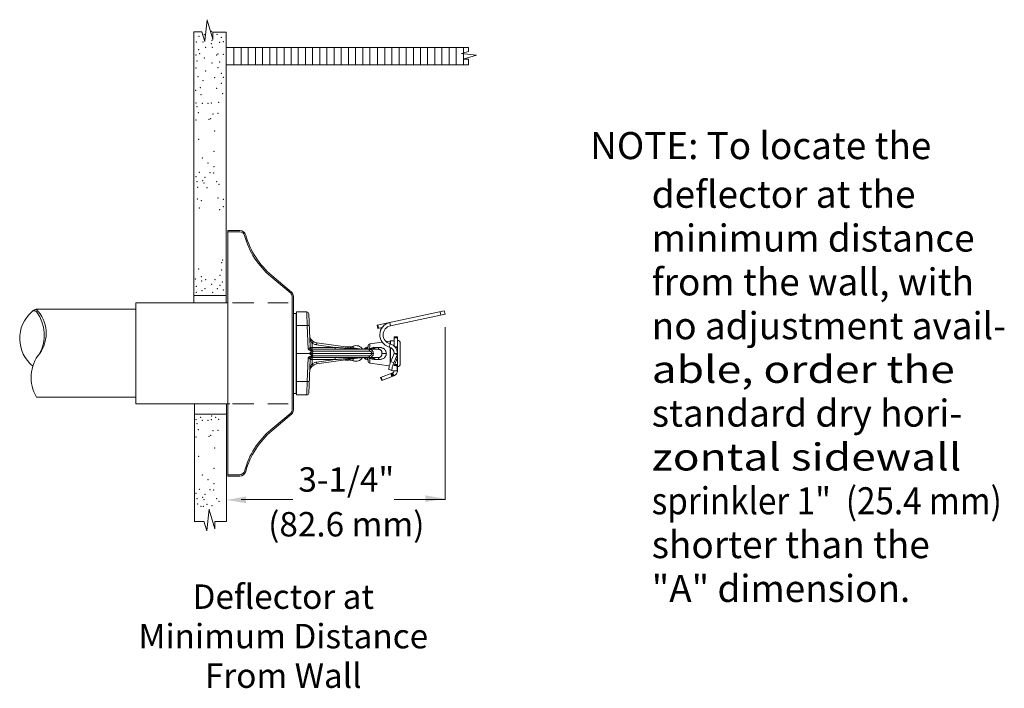
# Model space of a CAD drawing. Extents: x -18.7 to 1.4, y 12.8 to 25.9.
# Drawn here: x -5.6 to 1.4, y 21.2 to 25.9 of the extents above; entities that cross this region are included whole.
import ezdxf
from ezdxf.enums import TextEntityAlignment as Align

# ---------------------------------------------------------------- set-up
doc = ezdxf.new("R2010")
doc.units = 0
doc.header["$LTSCALE"] = 0.3
doc.header["$MEASUREMENT"] = 0
doc.linetypes.add('DASHED', pattern=[0.75, 0.5, -0.25])
doc.linetypes.add('HIDDEN', pattern=[0.375, 0.25, -0.125])
doc.layers.get('0').update_dxf_attribs({"linetype": 'CONTINUOUS'})

msp = doc.modelspace()

# ---------------------------------------------------------------- linework, layer by layer
at = {"color": 7, "lineweight": 20}
for p, q in [((-4.2572, 25.7432), (-4.2408, 25.8934)), ((-4.2408, 25.8899), (-4.1998, 25.7561)), ((-4.3346, 23.9484), (-4.3346, 25.8072)), ((-4.3346, 25.8072), (-4.279, 25.8072)), ((-4.279, 25.808), (-4.2572, 25.7397)), ((-4.1998, 25.8059), (-4.1061, 25.8059)), ((-4.1998, 25.7539), (-4.1998, 25.8058)), ((-4.1061, 23.9484), (-4.1061, 25.8059)), ((-3.9979, 25.6978), (-4.1061, 25.6978)), ((-4.0513, 25.5749), (-4.0513, 25.6978)), ((-4.0009, 25.5749), (-4.0009, 25.6978)), ((-3.9994, 25.6978), (-2.3969, 25.6978)), ((-3.9504, 25.5749), (-3.9504, 25.6978)), ((-3.8999, 25.5749), (-3.8999, 25.6978)), ((-3.8495, 25.5749), (-3.8495, 25.6978)), ((-3.799, 25.5749), (-3.799, 25.6978)), ((-3.7486, 25.5749), (-3.7486, 25.6978)), ((-3.6981, 25.5749), (-3.6981, 25.6978)), ((-3.6477, 25.5749), (-3.6477, 25.6978)), ((-3.5972, 25.5749), (-3.5972, 25.6978)), ((-3.5467, 25.5749), (-3.5467, 25.6978)), ((-3.4963, 25.5749), (-3.4963, 25.6978)), ((-3.4458, 25.5749), (-3.4458, 25.6978)), ((-3.3954, 25.5749), (-3.3954, 25.6978)), ((-3.3449, 25.5749), (-3.3449, 25.6978)), ((-3.2944, 25.5749), (-3.2944, 25.6978)), ((-3.244, 25.5749), (-3.244, 25.6978)), ((-3.1935, 25.5749), (-3.1935, 25.6978)), ((-3.1431, 25.5749), (-3.1431, 25.6978)), ((-3.0926, 25.5749), (-3.0926, 25.6978)), ((-3.0379, 25.5749), (-3.0379, 25.6978)), ((-2.9875, 25.5749), (-2.9875, 25.6978)), ((-2.937, 25.5749), (-2.937, 25.6978)), ((-2.8866, 25.5749), (-2.8866, 25.6978)), ((-2.8361, 25.5749), (-2.8361, 25.6978)), ((-2.7857, 25.5749), (-2.7857, 25.6978)), ((-2.7352, 25.5749), (-2.7352, 25.6978)), ((-2.6847, 25.5749), (-2.6847, 25.6978)), ((-2.6343, 25.5749), (-2.6343, 25.6978)), ((-2.5838, 25.5749), (-2.5838, 25.6978)), ((-2.5334, 25.5749), (-2.5334, 25.6978)), ((-2.4829, 25.5749), (-2.4829, 25.6978)), ((-2.3969, 25.6695), (-2.4447, 25.6542)), ((-2.4447, 25.6542), (-2.3396, 25.6427)), ((-2.3396, 25.6427), (-2.4332, 25.6141)), ((-2.4325, 25.6581), (-2.4325, 25.6978)), ((-2.4325, 25.5749), (-2.4325, 25.6529)), ((-2.42, 25.6506), (-2.4199, 25.6515)), ((-2.3969, 25.6978), (-2.3969, 25.6695)), ((-2.3969, 25.5749), (-4.1061, 25.5749)), ((-2.4332, 25.6141), (-2.3969, 25.6141)), ((-2.3969, 25.6141), (-2.3969, 25.5749)), ((-4.0958, 23.5327), (-4.0958, 24.4068)), ((-4.0958, 24.4068), (-4.011, 24.4068)), ((-4.0958, 24.3973), (-4.011, 24.3973)), ((-4.1061, 24.3158), (-4.1061, 24.2808)), ((-3.6509, 23.9636), (-3.7906, 24.0808)), ((-3.6448, 23.9709), (-3.7845, 24.0881)), ((-4.3346, 23.951), (-4.3346, 23.8955)), ((-4.3346, 23.9484), (-4.1061, 23.9484)), ((-4.1061, 23.9484), (-4.1061, 23.8955)), ((-3.6417, 23.137), (-3.6417, 23.9437)), ((-3.6322, 23.5327), (-3.6322, 23.945)), ((-5.4479, 23.8513), (-4.7431, 23.8513)), ((-4.1061, 23.8955), (-4.7431, 23.8955)), ((-4.7431, 23.1829), (-4.7431, 23.8955)), ((-3.6103, 23.2455), (-3.6103, 23.8318)), ((-3.5382, 23.8318), (-3.6103, 23.8318)), ((-3.0401, 23.7384), (-2.567, 23.8389)), ((-2.5957, 23.8328), (-2.5908, 23.8099)), ((-2.567, 23.8389), (-2.5621, 23.816)), ((-3.6291, 23.8201), (-3.6127, 23.8201)), ((-3.6127, 23.2572), (-3.6127, 23.8201)), ((-3.5236, 23.8178), (-3.5133, 23.582)), ((-2.5621, 23.816), (-2.9467, 23.7343)), ((-3.6103, 23.7369), (-3.5346, 23.7369)), ((-3.5273, 23.5694), (-3.5346, 23.7369)), ((-3.0401, 23.7384), (-3.0353, 23.7154)), ((-3.0356, 23.7393), (-3.0307, 23.7164)), ((-3.0053, 23.7218), (-3.0353, 23.7154)), ((-2.9467, 23.7343), (-2.9515, 23.7572)), ((-2.5621, 23.724), (-2.5621, 22.5087)), ((-2.9481, 23.6264), (-2.9777, 23.6224)), ((-2.9461, 23.6266), (-2.9481, 23.6264)), ((-2.9481, 23.6059), (-2.9481, 23.6264)), ((-2.9461, 23.6266), (-2.9461, 23.6052)), ((-2.9213, 23.6266), (-2.9461, 23.6266)), ((-2.9213, 23.655), (-2.9213, 23.5907)), ((-2.9213, 23.655), (-2.8978, 23.655)), ((-2.9213, 23.6489), (-2.8978, 23.6489)), ((-2.8978, 23.5433), (-2.8978, 23.655)), ((-3.5005, 23.5583), (-3.5175, 23.5386)), ((-3.5133, 23.582), (-3.5125, 23.5816)), ((-3.5125, 23.5816), (-3.5105, 23.5813)), ((-3.5105, 23.5813), (-3.5072, 23.5812)), ((-3.5072, 23.5812), (-3.5031, 23.5812)), ((-3.4914, 23.5546), (-3.5052, 23.5386)), ((-3.5031, 23.5812), (-3.4986, 23.5813)), ((-3.4986, 23.5813), (-3.5, 23.6119)), ((-3.0332, 23.5679), (-3.4991, 23.5679)), ((-3.4986, 23.5813), (-3.4986, 23.5679)), ((-3.3378, 23.5813), (-3.4986, 23.5813)), ((-3.0958, 23.5546), (-3.4914, 23.5546)), ((-3.3378, 23.5813), (-3.4687, 23.5997)), ((-3.1474, 23.5681), (-3.4666, 23.613)), ((-3.3378, 23.5813), (-3.3378, 23.5679)), ((-3.2665, 23.5848), (-3.2376, 23.5848)), ((-3.2376, 23.5848), (-3.2376, 23.5808)), ((-3.2113, 23.59), (-3.2113, 23.5771)), ((-3.1474, 23.5681), (-3.1466, 23.568)), ((-3.1237, 23.579), (-3.1347, 23.5679)), ((-3.1155, 23.5812), (-3.1237, 23.579)), ((-3.1237, 23.579), (-3.1237, 23.5679)), ((-3.1145, 23.5788), (-3.1128, 23.5817)), ((-3.1128, 23.5817), (-3.1125, 23.582)), ((-3.106, 23.5837), (-3.1125, 23.582)), ((-3.1055, 23.593), (-3.1068, 23.5679)), ((-3.0053, 23.6186), (-3.0928, 23.6067)), ((-2.95, 23.6066), (-2.9561, 23.5839)), ((-2.9481, 23.4729), (-2.9481, 23.5808)), ((-2.9461, 23.58), (-2.9461, 23.4779)), ((-2.8978, 23.5844), (-2.915, 23.5844)), ((-2.9094, 23.5771), (-2.8978, 23.5771)), ((-2.8777, 23.6113), (-2.8777, 23.4659)), ((-4.0958, 23.5327), (-4.0958, 22.6739)), ((-3.6322, 23.5327), (-3.6322, 23.137)), ((-3.6103, 23.5386), (-3.5175, 23.5386)), ((-3.5273, 23.5079), (-3.5346, 23.3404)), ((-3.5236, 23.2595), (-3.5133, 23.4953)), ((-3.5005, 23.519), (-3.5175, 23.5386)), ((-3.5133, 23.4953), (-3.5125, 23.4957)), ((-3.5125, 23.4957), (-3.5105, 23.4959)), ((-3.5105, 23.4959), (-3.5072, 23.4961)), ((-3.5072, 23.4961), (-3.5031, 23.4961)), ((-3.0794, 23.5386), (-3.5052, 23.5386)), ((-3.4914, 23.5227), (-3.5052, 23.5386)), ((-3.5031, 23.4961), (-3.4986, 23.4959)), ((-3.4986, 23.4959), (-3.5, 23.4654)), ((-3.4991, 23.5093), (-3.0332, 23.5093)), ((-3.4986, 23.4959), (-3.4986, 23.5093)), ((-3.3378, 23.4959), (-3.4986, 23.4959)), ((-3.0958, 23.5227), (-3.4914, 23.5227)), ((-3.3378, 23.4959), (-3.4687, 23.4775)), ((-3.1474, 23.5092), (-3.4666, 23.4643)), ((-3.3378, 23.4959), (-3.3378, 23.5093)), ((-3.2665, 23.4924), (-3.2376, 23.4924)), ((-3.2376, 23.4965), (-3.2376, 23.4924)), ((-3.2113, 23.5002), (-3.2113, 23.4873)), ((-3.1237, 23.4983), (-3.1347, 23.5093)), ((-3.1237, 23.4983), (-3.1237, 23.5093)), ((-3.1219, 23.4978), (-3.1237, 23.4983)), ((-3.1219, 23.4978), (-3.1217, 23.4979)), ((-3.1215, 23.4979), (-3.1212, 23.4976)), ((-3.1092, 23.4944), (-3.1212, 23.4976)), ((-3.109, 23.4945), (-3.1092, 23.4944)), ((-3.1055, 23.4843), (-3.1068, 23.5093)), ((-2.9762, 23.5386), (-3.0067, 23.5386)), ((-2.9213, 23.538), (-2.9444, 23.4824)), ((-2.9, 23.529), (-2.9231, 23.4734)), ((-2.9213, 23.5386), (-2.9213, 23.538)), ((-2.9213, 23.5386), (-2.8978, 23.5386)), ((-2.9213, 23.538), (-2.9, 23.529)), ((-2.9194, 23.4577), (-2.905, 23.4923)), ((-2.905, 23.4923), (-2.9044, 23.4937)), ((-2.9044, 23.4937), (-2.9038, 23.4948)), ((-2.9038, 23.4948), (-2.9032, 23.4958)), ((-2.9032, 23.4958), (-2.9027, 23.4963)), ((-2.9027, 23.4963), (-2.9024, 23.4965)), ((-2.9024, 23.4965), (-2.9, 23.496)), ((-2.9, 23.529), (-2.9, 23.496)), ((-2.8978, 23.4974), (-2.8992, 23.4974)), ((-2.8978, 23.5386), (-2.8978, 23.4257)), ((-2.9551, 23.4518), (-3.0928, 23.4706)), ((-2.9586, 23.4302), (-2.9585, 23.4354)), ((-2.9577, 23.4271), (-2.9586, 23.4302)), ((-2.9585, 23.4354), (-2.9574, 23.4425)), ((-2.9567, 23.4263), (-2.9577, 23.4271)), ((-2.9574, 23.4425), (-2.9553, 23.4511)), ((-2.9355, 23.4173), (-2.9567, 23.4263)), ((-2.9553, 23.4511), (-2.9524, 23.4608)), ((-2.9524, 23.4608), (-2.9487, 23.4715)), ((-2.9487, 23.4715), (-2.9444, 23.4824)), ((-2.9444, 23.4824), (-2.9231, 23.4734)), ((-2.9372, 23.4264), (-2.9373, 23.4212)), ((-2.9373, 23.4212), (-2.9364, 23.4181)), ((-2.9361, 23.4334), (-2.9372, 23.4264)), ((-2.9364, 23.4181), (-2.9355, 23.4173)), ((-2.9341, 23.4421), (-2.9361, 23.4334)), ((-2.9355, 23.4173), (-2.9345, 23.4171)), ((-2.9345, 23.4171), (-2.9, 23.4193)), ((-2.9311, 23.4518), (-2.9341, 23.4421)), ((-2.9274, 23.4625), (-2.9311, 23.4518)), ((-2.9231, 23.4734), (-2.9274, 23.4625)), ((-2.9213, 23.418), (-2.9213, 23.4167)), ((-2.9213, 23.4167), (-2.8978, 23.4167)), ((-2.9205, 23.4541), (-2.9203, 23.4551)), ((-2.9205, 23.4535), (-2.9205, 23.4541)), ((-2.9204, 23.4532), (-2.9205, 23.4535)), ((-2.9204, 23.4532), (-2.9204, 23.4532)), ((-2.9, 23.4491), (-2.9204, 23.4532)), ((-2.9203, 23.4551), (-2.9199, 23.4563)), ((-2.9199, 23.4563), (-2.9194, 23.4577)), ((-2.9195, 23.4574), (-2.9, 23.4491)), ((-2.8978, 23.4598), (-2.9185, 23.4598)), ((-2.9138, 23.4551), (-2.8978, 23.4551)), ((-2.9, 23.4491), (-2.9, 23.4193)), ((-2.8978, 23.4253), (-2.8978, 23.4167)), ((-3.0175, 23.3697), (-2.9307, 23.403)), ((-3.0175, 23.3697), (-3.0091, 23.3478)), ((-3.0131, 23.3714), (-3.0047, 23.3495)), ((-3.0091, 23.3478), (-2.9223, 23.3811)), ((-2.9452, 23.3974), (-2.9368, 23.3755)), ((-2.9408, 23.3991), (-2.9324, 23.3772)), ((-2.9281, 23.3789), (-2.9365, 23.4008)), ((-2.9307, 23.403), (-2.9223, 23.3811)), ((-3.6103, 23.3404), (-3.5346, 23.3404)), ((-5.4439, 23.2307), (-4.7431, 23.2307)), ((-3.6291, 23.2572), (-3.6127, 23.2572)), ((-3.6103, 23.2455), (-3.5382, 23.2455)), ((-3.5883, 23.2455), (-3.5883, 23.2455)), ((-4.673, 23.1829), (-4.7431, 23.1829)), ((-4.5763, 23.1829), (-4.673, 23.1829)), ((-4.0801, 23.1829), (-4.5763, 23.1829)), ((-4.3307, 23.1829), (-4.3307, 22.3549)), ((-4.1042, 23.1829), (-4.1042, 22.3549)), ((-4.1042, 23.1092), (-4.3307, 23.1092)), ((-3.6509, 23.1172), (-3.7906, 23)), ((-3.6448, 23.1099), (-3.7845, 22.9926)), ((-4.0958, 22.6834), (-4.011, 22.6834)), ((-4.0958, 22.6739), (-4.011, 22.6739)), ((-3.9998, 22.5087), (-3.6361, 22.5087)), ((-2.9219, 22.5087), (-2.5581, 22.5087)), ((-4.243, 22.2896), (-4.2266, 22.4397)), ((-4.2266, 22.4362), (-4.1857, 22.3024)), ((-4.3327, 22.3536), (-4.2649, 22.3536)), ((-4.2649, 22.3543), (-4.243, 22.286)), ((-4.1857, 22.3522), (-4.1042, 22.3522)), ((-4.1857, 22.3002), (-4.1857, 22.3521))]:
    msp.add_line(p, q, dxfattribs=at)
at = {"color": 7, "linetype": 'HIDDEN', "lineweight": 20}
msp.add_line((-4.1045, 23.8955), (-4.0958, 23.8955), dxfattribs=at)
at = {"color": 7, "linetype": 'DASHED', "lineweight": 20}
for p, q in [((-4.0615, 23.8955), (-3.6678, 23.8955)), ((-4.0615, 23.1829), (-3.6686, 23.1829))]:
    msp.add_line(p, q, dxfattribs=at)
at = {"color": 7, "lineweight": 20}
for centre, radius, start, end in [((-4.011, 24.3623), 0.0445, 15.37075, 90), ((-4.0109, 24.3623), 0.035, 15.37075, 90), ((-3.4175, 24.5255), 0.5805, 195.37075, 230), ((-3.4175, 24.5255), 0.5709, 195.37075, 230), ((-3.6676, 23.9437), 0.0354, 358, 50), ((-3.6676, 23.9437), 0.0259, 0, 50), ((-5.4611, 23.8156), 0.0237, 31.83984, 140.94398), ((-5.4354, 23.7995), 0.0529, 103.02325, 137.92062), ((-5.6168, 23.6797), 0.2404, 324.0572, 45.41101), ((-3.5382, 23.8171), 0.0147, 2.5004, 90.00002), ((-5.314, 23.644), 0.2494, 131.56072, 231.10956), ((-5.6651, 23.6684), 0.2752, 331.15905, 36.08369), ((-3.6127, 23.8224), 0.00235, 270, 360), ((-2.933, 23.67), 0.0891, 102, 255.01177), ((-2.933, 23.67), 0.0657, 102, 255.01177), ((-3.4585, 23.671), 0.0586, 182.5, 262), ((-2.8978, 23.6113), 0.0202, 360, 90), ((-3.4986, 23.5826), 0.0147, 182.5, 270.00004), ((-3.2376, 23.6552), 0.0704, 270, 291.99159), ((-3.1905, 23.5386), 0.0553, 32.05896, 111.99159), ((-3.1453, 23.5826), 0.0147, 262.00232, 270.00234), ((-3.0909, 23.5922), 0.0147, 97.76519, 177), ((-2.9682, 23.5386), 0.0469, 360, 75.01177), ((-2.9682, 23.5386), 0.0704, 360, 75.01177), ((-5.2176, 23.3694), 0.2655, 140.41362, 211.50477), ((-3.4986, 23.4947), 0.0147, 89.99996, 177.5), ((-3.2376, 23.4221), 0.0704, 68.00841, 90), ((-3.1905, 23.5386), 0.0553, 248.00841, 327.94104), ((-3.1453, 23.4947), 0.0147, 89.99766, 97.99768), ((-3.0909, 23.4851), 0.0147, 183, 262.23481), ((-3.4585, 23.4062), 0.0586, 98, 177.5), ((-2.9359, 23.4167), 0.0147, 291, 360), ((-2.9359, 23.4167), 0.0381, 291, 360), ((-2.8978, 23.4659), 0.0202, 270, 360), ((-3.6127, 23.2549), 0.00235, 360, 90), ((-3.5382, 23.2601), 0.0147, 269.99998, 357.4996), ((-3.6676, 23.137), 0.0259, 310, 0), ((-3.6676, 23.1378), 0.0354, 310, 2), ((-3.4175, 22.5553), 0.5805, 130, 164.62925), ((-3.4175, 22.5553), 0.5709, 130, 164.62925), ((-4.011, 22.7184), 0.035, 270, 344.62925), ((-4.011, 22.7184), 0.0445, 270, 344.62925)]:
    msp.add_arc(centre, radius, start, end, dxfattribs=at)
for points in [[(-3.5382, 23.8318), (-3.5381, 23.8302), (-3.538, 23.8252), (-3.5376, 23.8168), (-3.5372, 23.8053), (-3.5366, 23.791), (-3.536, 23.7745), (-3.5353, 23.7562), (-3.5346, 23.7369)], [(-3.5199, 23.7347), (-3.5207, 23.7356), (-3.5228, 23.7363), (-3.526, 23.7367), (-3.5301, 23.737), (-3.5346, 23.7369)], [(-3.5, 23.6119), (-3.5022, 23.6152), (-3.5045, 23.6191), (-3.5069, 23.6237), (-3.5091, 23.629), (-3.5113, 23.6351), (-3.5132, 23.642), (-3.5149, 23.6498), (-3.5163, 23.6586), (-3.517, 23.6685)], [(-3.5, 23.6119), (-3.4975, 23.6154), (-3.4953, 23.6184), (-3.4934, 23.6208), (-3.4922, 23.6223), (-3.4917, 23.6227)], [(-3.5141, 23.5807), (-3.5151, 23.5792), (-3.5165, 23.5771), (-3.5182, 23.5747), (-3.52, 23.5724), (-3.5218, 23.5706), (-3.5237, 23.5694), (-3.5255, 23.569), (-3.5273, 23.5694)], [(-3.5116, 23.5648), (-3.5138, 23.5647), (-3.5157, 23.5648), (-3.5175, 23.565), (-3.519, 23.5653), (-3.5204, 23.5656), (-3.5216, 23.566), (-3.5226, 23.5664), (-3.5236, 23.5669), (-3.5245, 23.5674), (-3.5253, 23.5679), (-3.526, 23.5684), (-3.5267, 23.5689), (-3.5273, 23.5694)], [(-3.5122, 23.5604), (-3.5146, 23.5608), (-3.5168, 23.5613), (-3.5187, 23.5619), (-3.5204, 23.5626), (-3.5218, 23.5633), (-3.523, 23.5641), (-3.5241, 23.5649), (-3.5249, 23.5657), (-3.5256, 23.5665), (-3.5262, 23.5673), (-3.5266, 23.5681), (-3.527, 23.5688), (-3.5273, 23.5694)], [(-3.5135, 23.5815), (-3.5141, 23.5807)], [(-3.5133, 23.582), (-3.5133, 23.5817), (-3.5135, 23.5815)], [(-3.5135, 23.5815), (-3.5125, 23.5772), (-3.5104, 23.5734), (-3.5072, 23.5705), (-3.5034, 23.5686), (-3.4991, 23.5679)], [(-3.5122, 23.5604), (-3.512, 23.5621), (-3.5118, 23.5636), (-3.5116, 23.5648)], [(-3.5005, 23.5583), (-3.503, 23.559), (-3.5058, 23.5595), (-3.5089, 23.56), (-3.5122, 23.5604)], [(-3.4991, 23.5679), (-3.5009, 23.5677), (-3.5037, 23.567), (-3.5074, 23.566), (-3.5116, 23.5648)], [(-3.4998, 23.5605), (-3.5023, 23.5619), (-3.5051, 23.563), (-3.5082, 23.5639), (-3.5116, 23.5648)], [(-3.5005, 23.5583), (-3.5003, 23.5591), (-3.5, 23.5598), (-3.4998, 23.5605)], [(-3.4914, 23.5546), (-3.4929, 23.5552), (-3.4946, 23.5559), (-3.4964, 23.5567), (-3.4984, 23.5575), (-3.5005, 23.5583)], [(-3.4687, 23.5997), (-3.4797, 23.6021), (-3.4902, 23.6062), (-3.5, 23.6119)], [(-3.4914, 23.5546), (-3.4927, 23.5556), (-3.4943, 23.5567), (-3.4959, 23.5579), (-3.4978, 23.5592), (-3.4998, 23.5605)], [(-3.4687, 23.5997), (-3.4681, 23.6039), (-3.4675, 23.6076), (-3.4671, 23.6105), (-3.4668, 23.6123), (-3.4666, 23.613)], [(-3.1474, 23.5681), (-3.1475, 23.5681), (-3.148, 23.5681), (-3.1487, 23.5682), (-3.1496, 23.5682), (-3.1507, 23.5683), (-3.152, 23.5684), (-3.1534, 23.5685), (-3.155, 23.5686), (-3.1568, 23.5687), (-3.1587, 23.5689), (-3.1607, 23.569), (-3.1629, 23.5692), (-3.1652, 23.5693), (-3.1677, 23.5695), (-3.1705, 23.5697), (-3.1735, 23.5699), (-3.1768, 23.5701), (-3.1804, 23.5704), (-3.1844, 23.5707), (-3.1887, 23.571), (-3.1936, 23.5713), (-3.1988, 23.5717), (-3.2045, 23.5721), (-3.2106, 23.5725), (-3.2171, 23.5729), (-3.2242, 23.5734), (-3.2319, 23.574), (-3.2402, 23.5745), (-3.2492, 23.5752), (-3.2589, 23.5758), (-3.2696, 23.5766), (-3.2812, 23.5774), (-3.2938, 23.5783), (-3.3073, 23.5792), (-3.3219, 23.5802), (-3.3378, 23.5813)], [(-3.1171, 23.5679), (-3.1168, 23.5728), (-3.1165, 23.5765), (-3.1161, 23.5792), (-3.1158, 23.5808), (-3.1155, 23.5811)], [(-3.1145, 23.5787), (-3.1146, 23.5786), (-3.115, 23.5772), (-3.1154, 23.5746), (-3.1157, 23.571), (-3.116, 23.5679)], [(-3.1155, 23.5811), (-3.1154, 23.5811), (-3.1153, 23.5811)], [(-3.1153, 23.581), (-3.1152, 23.5808), (-3.1143, 23.5792)], [(-3.1148, 23.5679), (-3.1146, 23.5702), (-3.1141, 23.5746), (-3.1137, 23.5781), (-3.1132, 23.5805), (-3.1128, 23.5817)], [(-3.1007, 23.568), (-3.0998, 23.5686)], [(-3.0998, 23.5686), (-3.0986, 23.5694)], [(-3.0986, 23.5694), (-3.0972, 23.5703), (-3.0943, 23.5723)], [(-3.0958, 23.5546), (-3.096, 23.5588), (-3.0962, 23.5625), (-3.0966, 23.5654), (-3.0971, 23.5673), (-3.0976, 23.5679)], [(-3.0678, 23.5386), (-3.0683, 23.5444), (-3.0701, 23.5504), (-3.0734, 23.5561), (-3.0781, 23.561), (-3.0839, 23.5648), (-3.0905, 23.5671), (-3.0976, 23.5679)], [(-3.0794, 23.5386), (-3.0793, 23.5415), (-3.0801, 23.5447), (-3.0817, 23.5479), (-3.0843, 23.5507), (-3.0877, 23.5528), (-3.0916, 23.5541), (-3.0958, 23.5546)], [(-3.0928, 23.6067), (-3.0929, 23.6057), (-3.093, 23.6026), (-3.0932, 23.5975), (-3.0935, 23.5906), (-3.0938, 23.5821), (-3.0943, 23.5723)], [(-3.0943, 23.5723), (-3.0873, 23.5741), (-3.0805, 23.576), (-3.0739, 23.5779)], [(-3.0926, 23.5679), (-3.0943, 23.5723)], [(-3.0739, 23.5779), (-3.0712, 23.5786), (-3.0686, 23.5793)], [(-3.0688, 23.5679), (-3.0691, 23.5685), (-3.0712, 23.5723), (-3.0739, 23.5779)], [(-3.0686, 23.5793), (-3.0629, 23.5802), (-3.0576, 23.5806)], [(-3.0654, 23.5679), (-3.0659, 23.5698), (-3.067, 23.5737), (-3.0686, 23.5793)], [(-3.0638, 23.568), (-3.0638, 23.5679)], [(-3.0615, 23.5679), (-3.0604, 23.5688), (-3.0593, 23.5713), (-3.0583, 23.5753), (-3.0576, 23.5806)], [(-3.0576, 23.5806), (-3.0433, 23.5809), (-3.0292, 23.5812)], [(-3.0332, 23.5679), (-3.032, 23.5688), (-3.0309, 23.5715), (-3.03, 23.5757), (-3.0292, 23.5812)], [(-3.0332, 23.5679), (-3.03, 23.5678), (-3.0266, 23.5673), (-3.0231, 23.5663), (-3.0195, 23.5647), (-3.0159, 23.5622), (-3.0126, 23.5586), (-3.0099, 23.5539), (-3.008, 23.5487), (-3.007, 23.5435), (-3.0067, 23.5386)], [(-3.0292, 23.5812), (-3.0234, 23.5811), (-3.0172, 23.5805), (-3.0104, 23.5792), (-3.0033, 23.5769), (-2.9961, 23.5733), (-2.9891, 23.5681), (-2.9832, 23.5613), (-2.9791, 23.5536), (-2.9768, 23.5459), (-2.9762, 23.5386)], [(-3.5122, 23.5168), (-3.5146, 23.5165), (-3.5168, 23.516), (-3.5187, 23.5154), (-3.5204, 23.5147), (-3.5218, 23.5139), (-3.523, 23.5132), (-3.5241, 23.5123), (-3.5249, 23.5115), (-3.5256, 23.5107), (-3.5262, 23.5099), (-3.5266, 23.5092), (-3.527, 23.5085), (-3.5273, 23.5079)], [(-3.5116, 23.5125), (-3.5138, 23.5125), (-3.5157, 23.5125), (-3.5175, 23.5123), (-3.519, 23.512), (-3.5204, 23.5117), (-3.5216, 23.5113), (-3.5226, 23.5108), (-3.5236, 23.5103), (-3.5245, 23.5099), (-3.5253, 23.5094), (-3.526, 23.5089), (-3.5267, 23.5084), (-3.5273, 23.5079)], [(-3.5141, 23.4966), (-3.5151, 23.4981), (-3.5165, 23.5001), (-3.5182, 23.5025), (-3.52, 23.5048), (-3.5218, 23.5067), (-3.5237, 23.5079), (-3.5255, 23.5083), (-3.5273, 23.5079)], [(-3.5052, 23.5386), (-3.5093, 23.5386), (-3.5135, 23.5386), (-3.5175, 23.5386)], [(-3.5135, 23.4958), (-3.5141, 23.4966)], [(-3.5135, 23.4958), (-3.5125, 23.5001), (-3.5104, 23.5038), (-3.5072, 23.5068), (-3.5034, 23.5087), (-3.4991, 23.5093)], [(-3.5133, 23.4953), (-3.5133, 23.4956), (-3.5135, 23.4958)], [(-3.5005, 23.519), (-3.503, 23.5183), (-3.5058, 23.5177), (-3.5089, 23.5173), (-3.5122, 23.5168)], [(-3.5122, 23.5168), (-3.512, 23.5152), (-3.5118, 23.5137), (-3.5116, 23.5125)], [(-3.4998, 23.5168), (-3.5023, 23.5154), (-3.5051, 23.5143), (-3.5082, 23.5133), (-3.5116, 23.5125)], [(-3.4991, 23.5093), (-3.5009, 23.5095), (-3.5037, 23.5102), (-3.5074, 23.5113), (-3.5116, 23.5125)], [(-3.4914, 23.5227), (-3.4929, 23.5221), (-3.4946, 23.5214), (-3.4964, 23.5206), (-3.4984, 23.5198), (-3.5005, 23.519)], [(-3.5005, 23.519), (-3.5003, 23.5182), (-3.5, 23.5175), (-3.4998, 23.5168)], [(-3.4914, 23.5227), (-3.4927, 23.5217), (-3.4943, 23.5206), (-3.4959, 23.5194), (-3.4978, 23.5181), (-3.4998, 23.5168)], [(-3.1474, 23.5092), (-3.1475, 23.5092), (-3.148, 23.5091), (-3.1487, 23.5091), (-3.1496, 23.509), (-3.1507, 23.5089), (-3.152, 23.5089), (-3.1534, 23.5088), (-3.155, 23.5086), (-3.1568, 23.5085), (-3.1587, 23.5084), (-3.1607, 23.5082), (-3.1629, 23.5081), (-3.1652, 23.5079), (-3.1677, 23.5078), (-3.1705, 23.5076), (-3.1735, 23.5074), (-3.1768, 23.5071), (-3.1804, 23.5069), (-3.1844, 23.5066), (-3.1887, 23.5063), (-3.1936, 23.506), (-3.1988, 23.5056), (-3.2045, 23.5052), (-3.2106, 23.5048), (-3.2171, 23.5043), (-3.2242, 23.5038), (-3.2319, 23.5033), (-3.2402, 23.5027), (-3.2492, 23.5021), (-3.2589, 23.5014), (-3.2696, 23.5007), (-3.2812, 23.4999), (-3.2938, 23.499), (-3.3073, 23.4981), (-3.3219, 23.497), (-3.3378, 23.4959)], [(-3.1217, 23.498), (-3.1216, 23.4981)], [(-3.1216, 23.4981), (-3.1213, 23.4994), (-3.1209, 23.502), (-3.1206, 23.5056), (-3.1203, 23.5093)], [(-3.1215, 23.498), (-3.1216, 23.4981)], [(-3.1215, 23.4979), (-3.1215, 23.498)], [(-3.1198, 23.5093), (-3.1201, 23.506), (-3.1205, 23.5025), (-3.1209, 23.5), (-3.1213, 23.4986), (-3.1214, 23.4985)], [(-3.1212, 23.4976), (-3.1211, 23.4976), (-3.1208, 23.498)], [(-3.1208, 23.498), (-3.1207, 23.4982), (-3.1203, 23.4997), (-3.1198, 23.5022), (-3.1194, 23.5056), (-3.119, 23.5093)], [(-3.1074, 23.5093), (-3.1077, 23.5059), (-3.108, 23.5014), (-3.1083, 23.498), (-3.1087, 23.4957), (-3.109, 23.4945)], [(-3.1067, 23.4985), (-3.1079, 23.4965), (-3.109, 23.4945)], [(-3.1061, 23.4967), (-3.1069, 23.4981)], [(-3.1062, 23.4998), (-3.1066, 23.4987), (-3.1067, 23.4985)], [(-3.1007, 23.5093), (-3.0998, 23.5087)], [(-3.0998, 23.5087), (-3.0986, 23.5079)], [(-3.0986, 23.5079), (-3.0972, 23.507), (-3.0943, 23.505)], [(-3.0678, 23.5386), (-3.0683, 23.5329), (-3.0701, 23.5269), (-3.0734, 23.5211), (-3.0781, 23.5162), (-3.0839, 23.5125), (-3.0905, 23.5101), (-3.0976, 23.5093)], [(-3.0958, 23.5227), (-3.096, 23.5185), (-3.0962, 23.5147), (-3.0966, 23.5118), (-3.0971, 23.51), (-3.0976, 23.5093)], [(-3.0794, 23.5386), (-3.0793, 23.5357), (-3.0801, 23.5325), (-3.0817, 23.5294), (-3.0843, 23.5266), (-3.0877, 23.5245), (-3.0916, 23.5232), (-3.0958, 23.5227)], [(-3.0926, 23.5093), (-3.0943, 23.505)], [(-3.0928, 23.4706), (-3.0929, 23.4716), (-3.093, 23.4747), (-3.0932, 23.4798), (-3.0935, 23.4867), (-3.0938, 23.4952), (-3.0943, 23.505)], [(-3.0943, 23.505), (-3.0873, 23.5031), (-3.0805, 23.5012), (-3.0739, 23.4994)], [(-3.0678, 23.5386), (-3.0693, 23.5386), (-3.0714, 23.5386), (-3.0738, 23.5386), (-3.0765, 23.5386), (-3.0794, 23.5386)], [(-3.0688, 23.5094), (-3.0691, 23.5088), (-3.0712, 23.505), (-3.0739, 23.4994)], [(-3.0739, 23.4994), (-3.0712, 23.4986), (-3.0686, 23.498)], [(-3.0654, 23.5094), (-3.0659, 23.5075), (-3.067, 23.5035), (-3.0686, 23.498)], [(-3.0686, 23.498), (-3.0629, 23.4971), (-3.0576, 23.4967)], [(-3.0615, 23.5093), (-3.0604, 23.5085), (-3.0593, 23.506), (-3.0583, 23.502), (-3.0576, 23.4967)], [(-3.0576, 23.4967), (-3.0433, 23.4964), (-3.0292, 23.4961)], [(-3.0332, 23.5093), (-3.03, 23.5095), (-3.0266, 23.5099), (-3.0231, 23.5109), (-3.0195, 23.5126), (-3.0159, 23.5151), (-3.0126, 23.5187), (-3.0099, 23.5233), (-3.008, 23.5285), (-3.007, 23.5338), (-3.0067, 23.5386)], [(-3.0332, 23.5093), (-3.032, 23.5084), (-3.0309, 23.5058), (-3.03, 23.5016), (-3.0292, 23.4961)], [(-3.0292, 23.4961), (-3.0234, 23.4962), (-3.0172, 23.4968), (-3.0104, 23.4981), (-3.0033, 23.5004), (-2.9961, 23.504), (-2.9891, 23.5092), (-2.9832, 23.516), (-2.9791, 23.5236), (-2.9768, 23.5314), (-2.9762, 23.5386)], [(-2.8978, 23.5386), (-2.8981, 23.5353), (-2.8988, 23.5321), (-2.9, 23.529)], [(-2.9, 23.496), (-2.8991, 23.4974), (-2.8984, 23.4989), (-2.898, 23.5005), (-2.8978, 23.502)], [(-3.5, 23.4654), (-3.5022, 23.4621), (-3.5045, 23.4581), (-3.5069, 23.4535), (-3.5091, 23.4482), (-3.5113, 23.4422), (-3.5132, 23.4353), (-3.5149, 23.4275), (-3.5163, 23.4187), (-3.517, 23.4088)], [(-3.4687, 23.4775), (-3.4797, 23.4751), (-3.4902, 23.471), (-3.5, 23.4654)], [(-3.5, 23.4654), (-3.4975, 23.4619), (-3.4953, 23.4588), (-3.4934, 23.4564), (-3.4922, 23.455), (-3.4917, 23.4546)], [(-3.4687, 23.4775), (-3.4681, 23.4734), (-3.4675, 23.4697), (-3.4671, 23.4668), (-3.4668, 23.4649), (-3.4666, 23.4643)], [(-2.9152, 23.4555), (-2.9145, 23.4553), (-2.9139, 23.4551), (-2.9139, 23.4551), (-2.9138, 23.4551)], [(-2.8978, 23.4551), (-2.898, 23.4536), (-2.8984, 23.452), (-2.8991, 23.4505), (-2.9, 23.4491)], [(-2.9, 23.4193), (-2.8991, 23.4208), (-2.8984, 23.4224), (-2.898, 23.424), (-2.8978, 23.4257)], [(-3.5382, 23.2455), (-3.5381, 23.2471), (-3.538, 23.2521), (-3.5376, 23.2605), (-3.5372, 23.272), (-3.5366, 23.2863), (-3.536, 23.3028), (-3.5353, 23.321), (-3.5346, 23.3404)], [(-3.5199, 23.3425), (-3.5207, 23.3417), (-3.5228, 23.341), (-3.526, 23.3405), (-3.5301, 23.3403), (-3.5346, 23.3404)], [(-3.5709, 23.2455), (-3.5701, 23.2455), (-3.5693, 23.2455)], [(-3.5554, 23.2455), (-3.5558, 23.2455), (-3.5563, 23.2455)]]:
    msp.add_spline(points, degree=3, dxfattribs=at)
for p in [(-4.2991, 25.7763), (-4.2598, 25.787), (-4.2098, 25.8121), (-4.1705, 25.7906), (-4.317, 25.737), (-4.2705, 25.737), (-4.2116, 25.7245), (-4.2062, 25.7477), (-4.1526, 25.7334), (-4.1405, 25.7686), (-4.127, 25.7381), (-4.3183, 25.6454), (-4.3003, 25.6813), (-4.2932, 25.6526), (-4.2501, 25.6993), (-4.2034, 25.6993), (-4.1744, 25.6433), (-4.1633, 25.6525), (-4.1258, 25.6489), (-4.3111, 25.6023), (-4.2609, 25.6239), (-4.207, 25.588), (-4.1526, 25.5953), (-4.3183, 25.5521), (-4.2522, 25.5315), (-4.1642, 25.5552), (-4.1405, 25.5146), (-4.3063, 25.4909), (-4.2691, 25.4638), (-4.1879, 25.4841), (-4.1405, 25.4435), (-4.127, 25.4875), (-4.3205, 25.3955), (-4.2884, 25.4134), (-4.2848, 25.3633), (-4.1744, 25.4096), (-4.1304, 25.3724), (-4.3198, 25.3065), (-4.2756, 25.3037), (-4.2341, 25.3037), (-4.212, 25.3065), (-4.1595, 25.3092), (-4.3115, 25.2788), (-4.3032, 25.2373), (-4.1982, 25.229), (-4.165, 25.2318), (-4.3198, 25.1848), (-4.2286, 25.1903), (-4.2148, 25.1958), (-4.1871, 25.1073), (-4.3004, 25.0492), (-4.1927, 24.9635), (-4.2756, 24.9165), (-4.2341, 24.8833), (-4.2949, 24.8169), (-4.2203, 24.8141), (-4.1954, 24.8114), (-4.1927, 24.8556), (-4.3198, 24.7865), (-4.3115, 24.7505), (-4.2728, 24.7588), (-4.2617, 24.7422), (-4.2562, 24.781), (-4.1733, 24.7505), (-4.3087, 24.7118), (-4.2424, 24.709), (-4.1567, 24.7312), (-4.3098, 24.628), (-4.2826, 24.6156), (-4.1642, 24.6359), (-4.127, 24.6257), (-4.2962, 24.5648), (-4.1526, 24.5529), (-4.127, 24.575), (-4.1371, 24.1788), (-4.1304, 24.1991), (-4.2996, 24.1347), (-4.1371, 24.128), (-4.3232, 24.0636), (-4.2826, 24.0806), (-4.2793, 24.0501), (-4.2522, 24.0602), (-4.1845, 24.0602), (-4.1507, 24.0907), (-4.1337, 24.0433), (-4.3165, 24.0128), (-4.2759, 23.9824), (-4.2556, 23.9959), (-4.2082, 24.0264), (-4.1676, 23.9959), (-4.1507, 24.0196), (-4.127, 23.9857), (-4.3165, 23.9688), (-4.2014, 23.9688), (-4.3198, 23.0706), (-4.2866, 23.0872), (-4.2756, 23.0678), (-4.2341, 23.0678), (-4.212, 23.0706), (-4.2092, 23.0983), (-4.1816, 23.0872), (-4.1595, 23.0734), (-4.3115, 23.0429), (-4.3032, 23.0015), (-4.3198, 22.9489), (-4.2286, 22.9544), (-4.2148, 22.96), (-4.1982, 22.9932), (-4.165, 22.9959), (-4.1871, 22.8715), (-4.3004, 22.8134), (-4.1927, 22.7276), (-4.2756, 22.6806), (-4.2949, 22.5811), (-4.2341, 22.6474), (-4.1927, 22.6198), (-4.3198, 22.5506), (-4.3115, 22.5147), (-4.2728, 22.523), (-4.2562, 22.5451), (-4.2203, 22.5783), (-4.1954, 22.5755), (-4.1733, 22.5147), (-4.3087, 22.476), (-4.2839, 22.4594), (-4.2673, 22.4594), (-4.2617, 22.5064), (-4.2424, 22.4732), (-4.2065, 22.4649), (-4.1567, 22.4953)]:
    msp.add_point(p, dxfattribs=at)
at = {"color": 7, "linetype": 'ByBlock', "lineweight": 20}
for points in [[(-3.9671, 22.4826), (-3.9671, 22.5287), (-4.1055, 22.5056)], [(-2.7012, 22.5371), (-2.7012, 22.491), (-2.5629, 22.5141)]]:
    msp.add_solid(points, dxfattribs=at)

# ---------------------------------------------------------------- texts
at = {"color": 7, "lineweight": 20}
for s, p in [('NOTE: To locate the', (-1.5379, 24.9096)), ('deflector at the', (-1.1035, 24.5664)), ('minimum distance', (-1.1035, 24.2572)), ('from the wall, with', (-1.1035, 23.948)), ('no adjustment avail-', (-1.1035, 23.6388)), ('standard dry hori-', (-1.1035, 23.022)), ('shorter than the', (-1.1035, 22.0944)), ('"A" dimension.', (-1.1035, 21.7852))]:
    msp.add_text(s, height=0.19098, dxfattribs=at).set_placement(p)
for s, width, p in [('able, order the', 1.2, (-1.1035, 23.3312)), ('zontal sidewall', 1.2, (-1.1035, 22.7128)), ('sprinkler 1"  (25.4 mm)', 0.9, (-1.1035, 22.4036))]:
    msp.add_text(s, height=0.19098, dxfattribs=dict(at, width=width)).set_placement(p)
for s, height, p in [('3-1/4"', 0.17222, (-3.2586, 22.5634)), ('(82.6 mm)', 0.17222, (-3.2586, 22.2475)), ('Deflector at', 0.172218, (-3.7033, 21.7368)), ('Minimum Distance', 0.172218, (-3.7033, 21.458)), ('From Wall', 0.17222, (-3.7033, 21.1792))]:
    msp.add_text(s, height=height, dxfattribs=at).set_placement(p, align=Align.CENTER)

doc.saveas('drawing.dxf')
